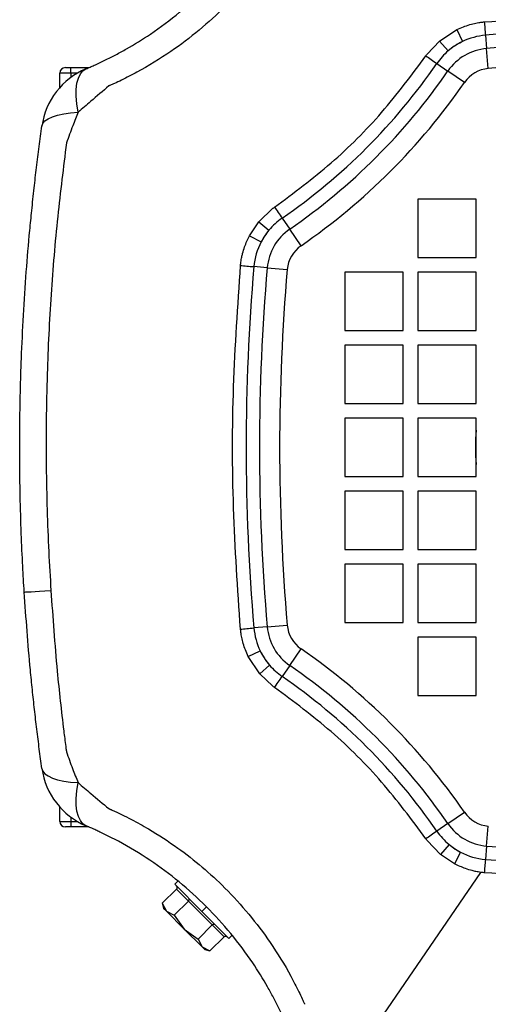
# Model space of a CAD drawing. Units: millimetres. Extents: x -5243 to 3244, y -5120 to 3296.
# Drawn here: x -437 to -373, y -653 to -518 of the extents above; entities that cross this region are included whole.
import ezdxf

# ---------------------------------------------------------------- set-up
doc = ezdxf.new("R2010")
doc.units = ezdxf.units.MM

msp = doc.modelspace()

# ---------------------------------------------------------------- linework, layer by layer
at = {"color": 7, "linetype": 'Continuous', "lineweight": 25}
for p, q in [((-379.52, -520.73), (-377.12, -519.16)), ((-377.12, -519.16), (-376.36, -520.8)), ((-373.22, -519.93), (-373.06, -521.76)), ((-381.21, -522.53), (-379.52, -520.73)), ((-379.52, -520.73), (-378.32, -522.08)), ((-372.83, -524.5), (-373.06, -521.76)), ((-430.73, -524.37), (-429.98, -524.37)), ((-429.98, -525.12), (-429.98, -524.37)), ((-429.98, -524.37), (-427.98, -524.37)), ((-427.98, -524.37), (-427.53, -524.37)), ((-427.98, -524.56), (-427.98, -524.37)), ((-379.86, -523.8), (-378.35, -524.84)), ((-429.98, -525.12), (-431.48, -525.12)), ((-431.48, -527.07), (-431.48, -525.12)), ((-429.09, -525.12), (-429.98, -525.12)), ((-429.98, -525.12), (-429.98, -525.71)), ((-376.09, -526.4), (-378.35, -524.84)), ((-374.48, -542.37), (-382.48, -542.37)), ((-382.48, -542.37), (-382.48, -550.37)), ((-374.48, -550.37), (-374.48, -542.37)), ((-404.24, -545.48), (-402.32, -543.64)), ((-405.52, -547.4), (-404.24, -545.48)), ((-404.24, -545.48), (-402.87, -546.65)), ((-401.06, -544.99), (-400.02, -546.5)), ((-405.52, -547.4), (-403.92, -548.22)), ((-398.46, -548.76), (-400.02, -546.5)), ((-382.48, -550.37), (-374.48, -550.37)), ((-403.09, -551.79), (-404.92, -551.63)), ((-403.09, -551.79), (-400.35, -552.02)), ((-384.48, -552.37), (-392.48, -552.37)), ((-392.48, -552.37), (-392.48, -560.37)), ((-384.48, -560.37), (-384.48, -552.37)), ((-382.48, -552.37), (-382.48, -560.37)), ((-374.48, -552.37), (-382.48, -552.37)), ((-374.48, -560.37), (-374.48, -552.37)), ((-392.48, -560.37), (-384.48, -560.37)), ((-382.48, -560.37), (-374.48, -560.37)), ((-384.48, -562.37), (-392.48, -562.37)), ((-392.48, -562.37), (-392.48, -570.37)), ((-384.48, -570.37), (-384.48, -562.37)), ((-374.48, -562.37), (-382.48, -562.37)), ((-382.48, -562.37), (-382.48, -570.37)), ((-374.48, -570.37), (-374.48, -562.37)), ((-392.48, -570.37), (-384.48, -570.37)), ((-382.48, -570.37), (-374.48, -570.37)), ((-384.48, -572.37), (-392.48, -572.37)), ((-392.48, -572.37), (-392.48, -580.37)), ((-384.48, -580.37), (-384.48, -572.37)), ((-382.48, -572.37), (-382.48, -580.37)), ((-374.48, -572.37), (-382.48, -572.37)), ((-374.48, -580.37), (-374.48, -572.37)), ((-392.48, -580.37), (-384.48, -580.37)), ((-382.48, -580.37), (-374.48, -580.37)), ((-384.48, -582.37), (-392.48, -582.37)), ((-392.48, -582.37), (-392.48, -590.37)), ((-384.48, -590.37), (-384.48, -582.37)), ((-382.48, -582.37), (-382.48, -590.37)), ((-374.48, -582.37), (-382.48, -582.37)), ((-374.48, -590.37), (-374.48, -582.37)), ((-392.48, -590.37), (-384.48, -590.37)), ((-382.48, -590.37), (-374.48, -590.37)), ((-384.48, -592.37), (-392.48, -592.37)), ((-392.48, -592.37), (-392.48, -600.37)), ((-384.48, -600.37), (-384.48, -592.37)), ((-374.48, -592.37), (-382.48, -592.37)), ((-382.48, -592.37), (-382.48, -600.37)), ((-374.48, -600.37), (-374.48, -592.37)), ((-403.09, -600.96), (-404.92, -601.12)), ((-403.09, -600.96), (-400.35, -600.72)), ((-392.48, -600.37), (-384.48, -600.37)), ((-382.48, -600.37), (-374.48, -600.37)), ((-382.48, -602.37), (-382.48, -610.37)), ((-374.48, -602.37), (-382.48, -602.37)), ((-374.48, -610.37), (-374.48, -602.37)), ((-400.02, -606.25), (-398.46, -603.98)), ((-405.69, -605.02), (-404.06, -604.26)), ((-404.12, -607.41), (-405.69, -605.02)), ((-404.12, -607.41), (-402.77, -606.22)), ((-400.02, -606.25), (-401.06, -607.76)), ((-402.32, -609.1), (-404.12, -607.41)), ((-382.48, -610.37), (-374.48, -610.37)), ((-431.48, -627.62), (-431.48, -625.67)), ((-429.98, -627.04), (-429.98, -627.62)), ((-378.35, -627.91), (-376.09, -626.35)), ((-431.48, -627.62), (-429.98, -627.62)), ((-429.98, -628.37), (-430.73, -628.37)), ((-429.98, -627.62), (-429.98, -628.37)), ((-429.98, -627.62), (-429.09, -627.62)), ((-427.98, -628.37), (-429.98, -628.37)), ((-427.98, -628.18), (-427.98, -628.37)), ((-427.53, -628.37), (-427.98, -628.37)), ((-378.35, -627.91), (-379.86, -628.95)), ((-373.06, -630.99), (-372.83, -628.25)), ((-379.37, -632.14), (-381.21, -630.22)), ((-378.2, -630.76), (-379.37, -632.14)), ((-373.06, -630.99), (-373.22, -632.81)), ((-377.45, -633.42), (-379.37, -632.14)), ((-376.63, -631.81), (-377.45, -633.42)), ((-390.17, -658.47), (-373.85, -634.6)), ((-415.31, -635.78), (-415.76, -636.23)), ((-415.76, -636.23), (-412.05, -639.94)), ((-415.52, -636.89), (-417.46, -638.83)), ((-413.89, -638.52), (-415.52, -636.89)), ((-417.47, -638.82), (-417.28, -639.52)), ((-417.46, -638.83), (-416.9, -639.9)), ((-413.89, -638.52), (-415.83, -640.46)), ((-410.63, -641.79), (-413.89, -638.52)), ((-417.28, -639.52), (-416.9, -639.9)), ((-416.9, -639.9), (-415.83, -640.46)), ((-416.9, -639.9), (-414.45, -642.35)), ((-415.83, -640.46), (-414.45, -642.35)), ((-412.05, -639.94), (-411.41, -639.31)), ((-412.05, -639.94), (-408.33, -643.65)), ((-410.63, -641.79), (-412.57, -643.73)), ((-408.99, -643.42), (-410.63, -641.79)), ((-414.45, -642.35), (-412.57, -643.73)), ((-414.45, -642.35), (-412, -644.8)), ((-408.33, -643.65), (-407.88, -643.2)), ((-412.57, -643.73), (-412, -644.8)), ((-408.99, -643.42), (-410.93, -645.36)), ((-412, -644.8), (-410.93, -645.36)), ((-412, -644.8), (-411.62, -645.17)), ((-411.62, -645.17), (-410.93, -645.36))]:
    msp.add_line(p, q, dxfattribs=at)
at = {"color": 7, "linetype": 'Continuous', "lineweight": 25, "flags": 128}
for points in [[(-373.38, -518.1), (-373.36, -518.3), (-373.34, -518.51), (-373.32, -518.73), (-373.3, -518.96), (-373.28, -519.2), (-373.26, -519.44), (-373.24, -519.69), (-373.22, -519.93)], [(-381.37, -522.77), (-381.2, -522.88), (-381.03, -523), (-380.85, -523.12), (-380.66, -523.25), (-380.47, -523.38), (-380.27, -523.52), (-380.07, -523.66), (-379.86, -523.8)], [(-428.98, -530.46), (-429.15, -529.34), (-429.23, -528.3), (-429.23, -527.35), (-429.14, -526.52), (-428.95, -525.81), (-428.68, -525.23), (-428.34, -524.81), (-427.91, -524.54)], [(-433.94, -532.38), (-433.81, -532.01), (-433.52, -531.67), (-433.09, -531.36), (-432.51, -531.09), (-431.8, -530.86), (-430.96, -530.68), (-430.02, -530.54), (-428.98, -530.46)], [(-402.09, -543.48), (-401.97, -543.65), (-401.85, -543.82), (-401.73, -544), (-401.6, -544.19), (-401.47, -544.39), (-401.33, -544.58), (-401.19, -544.79), (-401.06, -544.99)], [(-406.74, -551.47), (-406.55, -551.49), (-406.34, -551.51), (-406.12, -551.53), (-405.89, -551.55), (-405.65, -551.57), (-405.41, -551.59), (-405.17, -551.61), (-404.92, -551.63)], [(-436.36, -596.2), (-436.3, -596.2), (-436.12, -596.19), (-435.82, -596.17), (-435.4, -596.15), (-434.88, -596.12), (-434.25, -596.08), (-433.52, -596.03), (-432.71, -595.98)], [(-406.75, -601.27), (-406.55, -601.26), (-406.34, -601.24), (-406.12, -601.22), (-405.89, -601.2), (-405.65, -601.18), (-405.41, -601.16), (-405.17, -601.14), (-404.92, -601.12)], [(-402.09, -609.26), (-401.97, -609.1), (-401.85, -608.93), (-401.73, -608.74), (-401.6, -608.56), (-401.47, -608.36), (-401.33, -608.16), (-401.19, -607.96), (-401.06, -607.76)], [(-433.94, -620.37), (-433.81, -620.74), (-433.52, -621.08), (-433.09, -621.39), (-432.51, -621.67), (-431.8, -621.9), (-430.96, -622.08), (-430.02, -622.22), (-428.98, -622.3)], [(-427.91, -628.21), (-428.34, -627.94), (-428.68, -627.51), (-428.95, -626.94), (-429.14, -626.23), (-429.23, -625.4), (-429.24, -624.46), (-429.15, -623.42), (-428.98, -622.3)], [(-379.86, -628.95), (-380.07, -629.09), (-380.27, -629.23), (-380.47, -629.36), (-380.66, -629.5), (-380.85, -629.63), (-381.03, -629.75), (-381.2, -629.87), (-381.37, -629.98)], [(-373.22, -632.81), (-373.24, -633.06), (-373.26, -633.31), (-373.28, -633.55), (-373.31, -633.79), (-373.33, -634.01), (-373.34, -634.23), (-373.36, -634.44), (-373.38, -634.64)]]:
    msp.add_lwpolyline(points, dxfattribs=at)
at = {"color": 7, "linetype": 'Continuous', "lineweight": 25}
for centre, radius, start, end in [((-348.48, -807.87), 289, 85.0887, 94.9113), ((-372.45, -528.9), 9, 94.9113, 115.7575), ((-372.45, -528.9), 7.17, 94.9113, 145.4405), ((-372.45, -528.9), 9, 115.7575, 130.7307), ((-348.48, -807.87), 287.17, 90, 94.9113), ((-372.45, -528.9), 9, 130.7307, 145.4405), ((-424.03, -533.75), 10, 112.8243, 172.0975), ((-430.73, -525.12), 0.75, 90, 180), ((-447.97, -476.88), 82.7, 304.5595, 325.4405), ((-372.45, -528.9), 4.42, 94.9113, 145.4405), ((-348.48, -807.87), 284.42, 90, 94.9113), ((-447.97, -476.88), 84.53, 304.5595, 325.4405), ((-447.97, -476.88), 87.28, 304.5595, 325.4405), ((-395.95, -552.4), 9, 124.5595, 140.2466), ((-395.95, -552.4), 9, 140.2466, 152.3079), ((-395.95, -552.4), 7.17, 124.5595, 175.0887), ((-395.95, -552.4), 9, 152.3079, 175.0887), ((-395.95, -552.4), 4.42, 124.5595, 175.0887), ((-116.98, -576.37), 289, 175.0887, 184.9113), ((-116.98, -576.37), 287.17, 175.0887, 184.9113), ((-116.98, -576.37), 284.42, 175.0887, 184.9113), ((-348.48, -576.37), 26.11, 174.8305, 185.1695), ((-395.95, -600.34), 9, 184.9113, 205.7575), ((-395.95, -600.34), 7.17, 184.9113, 235.4405), ((-395.95, -600.34), 4.42, 184.9113, 235.4405), ((-447.97, -675.86), 87.28, 34.5595, 55.4405), ((-395.95, -600.34), 9, 205.7575, 220.7307), ((-395.95, -600.34), 9, 220.7307, 235.4405), ((-447.97, -675.86), 84.53, 34.5595, 55.4405), ((-447.97, -675.86), 82.7, 34.5595, 55.4405), ((-424.03, -618.99), 10, 187.9025, 247.1757), ((-372.45, -623.85), 4.42, 214.5595, 265.0887), ((-430.73, -627.62), 0.75, 180, 270), ((-372.45, -623.85), 7.17, 214.5595, 265.0887), ((-372.45, -623.85), 9, 214.5595, 230.2466), ((-372.45, -623.85), 9, 230.2466, 242.3079), ((-348.48, -344.87), 287.17, 265.0887, 270), ((-372.45, -623.85), 9, 242.3079, 265.0887), ((-348.48, -344.87), 289, 265.0887, 270)]:
    msp.add_arc(centre, radius, start, end, dxfattribs=at)
for points, knots in [([(-427.91, -524.54), (-427.72, -524.45), (-427.36, -524.3), (-426.49, -523.92), (-425.3, -523.36), (-423.83, -522.61), (-421.73, -521.46), (-418.74, -519.61), (-415.03, -516.84), (-411.31, -513.46), (-407.95, -509.75), (-404.96, -505.73), (-402.81, -502.15), (-401.57, -499.71), (-401.04, -498.57), (-400.69, -497.81), (-400.47, -497.29), (-400.32, -496.94)], [0, 0, 0, 0, 0.0171288, 0.032423, 0.0732647, 0.1142563, 0.1559989, 0.2518208, 0.3764513, 0.5016276, 0.6261403, 0.7498484, 0.8752187, 0.937925, 0.9536216, 0.9691406, 1, 1, 1, 1]), ([(-397.97, -500.08), (-397.98, -500.1), (-397.99, -500.13), (-398.02, -500.19), (-398.05, -500.27), (-398.12, -500.43), (-398.24, -500.69), (-398.46, -501.17), (-398.87, -502.02), (-399.62, -503.51), (-401.07, -506.13), (-403.98, -510.58), (-407.9, -515.2), (-412.37, -519.28), (-416.4, -522.33), (-420.02, -524.55), (-422.65, -525.9), (-423.83, -526.46), (-424.36, -526.7), (-424.59, -526.8), (-424.69, -526.85), (-424.73, -526.87), (-424.75, -526.88), (-424.76, -526.88), (-424.77, -526.88)], [0, 0, 0, 0, 0.001528, 0.002724, 0.004859, 0.008672, 0.01548, 0.027635, 0.049338, 0.088092, 0.157346, 0.280711, 0.499086, 0.623756, 0.749256, 0.889533, 0.951419, 0.978627, 0.990594, 0.995859, 0.998175, 0.999195, 0.999595, 1, 1, 1, 1]), ([(-373.38, -518.1), (-367.85, -517.72), (-356.8, -516.96), (-340.16, -516.97), (-329.11, -517.73), (-323.58, -518.11)], [0, 0, 0, 0, 0.33339, 0.666414, 1, 1, 1, 1]), ([(-377.12, -519.16), (-376.54, -518.91), (-375.69, -518.54), (-374.67, -518.3), (-374.17, -518.2), (-373.95, -518.16), (-373.85, -518.15)], [0, 0, 0, 0, 0.5551109, 0.8024157, 0.9128258, 1, 1, 1, 1]), ([(-373.85, -518.15), (-373.85, -518.15), (-373.85, -518.15), (-373.85, -518.15), (-373.84, -518.14), (-373.84, -518.14), (-373.84, -518.14), (-373.83, -518.14), (-373.82, -518.14), (-373.8, -518.14), (-373.76, -518.14), (-373.68, -518.13), (-373.55, -518.12), (-373.45, -518.11), (-373.38, -518.1)], [0, 0, 0, 0, 0.001699, 0.003033, 0.005416, 0.009672, 0.017271, 0.030841, 0.055073, 0.098345, 0.175616, 0.3136, 0.56, 1, 1, 1, 1]), ([(-376.36, -520.8), (-376.75, -521), (-377.45, -521.36), (-378.06, -521.86), (-378.32, -522.08)], [0, 0, 0, 0, 0.561955, 1, 1, 1, 1]), ([(-402.09, -543.48), (-399.46, -541.52), (-394.21, -537.61), (-387.24, -530.64), (-383.33, -525.39), (-381.37, -522.77)], [0, 0, 0, 0, 0.333711, 0.666561, 1, 1, 1, 1]), ([(-381.37, -522.77), (-381.34, -522.72), (-381.28, -522.64), (-381.23, -522.56), (-381.21, -522.53)], [0, 0, 0, 0, 0.56, 1, 1, 1, 1]), ([(-424.77, -526.88), (-425.6, -527.58), (-427.01, -528.77), (-428.4, -529.97), (-428.98, -530.46)], [0, 0, 0, 0, 0.588433, 1, 1, 1, 1]), ([(-428.98, -530.46), (-429.23, -531.08), (-429.78, -532.48), (-430.29, -533.89), (-430.58, -534.68)], [0, 0, 0, 0, 0.447457, 1, 1, 1, 1]), ([(-436.36, -596.2), (-436.43, -595.02), (-436.59, -592.36), (-436.78, -587.97), (-436.9, -583.81), (-436.97, -579.57), (-436.99, -575.63), (-436.95, -571.38), (-436.87, -567.64), (-436.72, -563.33), (-436.48, -558.29), (-436.1, -552.42), (-435.7, -547.64), (-435.32, -543.82), (-435.02, -540.95), (-434.68, -538.02), (-434.32, -535.19), (-434.07, -533.3), (-433.94, -532.38)], [0, 0, 0, 0, 0.055327, 0.125089, 0.206138, 0.250005, 0.324302, 0.390671, 0.449112, 0.499625, 0.592741, 0.686053, 0.774995, 0.817587, 0.866332, 0.910194, 0.955796, 1, 1, 1, 1]), ([(-430.58, -534.68), (-431, -538.03), (-431.87, -544.94), (-432.75, -555.49), (-433.21, -564.83), (-433.37, -572.68), (-433.37, -578.89), (-433.25, -584.86), (-433.03, -590.53), (-432.81, -594.21), (-432.71, -595.98)], [0, 0, 0, 0, 0.1652002, 0.339591, 0.5169531, 0.6214767, 0.7229358, 0.8202161, 0.9130672, 1, 1, 1, 1]), ([(-402.32, -543.64), (-402.28, -543.62), (-402.2, -543.56), (-402.12, -543.51), (-402.09, -543.48)], [0, 0, 0, 0, 0.500083, 1, 1, 1, 1]), ([(-406.7, -551), (-406.68, -550.88), (-406.65, -550.65), (-406.57, -550.26), (-406.43, -549.68), (-406.13, -548.68), (-405.76, -547.9), (-405.52, -547.4)], [0, 0, 0, 0, 0.099934, 0.178634, 0.318808, 0.565092, 1, 1, 1, 1]), ([(-402.87, -546.65), (-403.09, -546.92), (-403.48, -547.42), (-403.78, -547.97), (-403.92, -548.22)], [0, 0, 0, 0, 0.553084, 1, 1, 1, 1]), ([(-406.75, -601.27), (-407.13, -595.74), (-407.89, -584.69), (-407.88, -568.05), (-407.12, -557), (-406.74, -551.47)], [0, 0, 0, 0, 0.33347, 0.666486, 1, 1, 1, 1]), ([(-406.74, -551.47), (-406.74, -551.38), (-406.72, -551.23), (-406.71, -551.07), (-406.7, -551)], [0, 0, 0, 0, 0.56, 1, 1, 1, 1]), ([(-432.71, -595.98), (-432.45, -599.67), (-431.99, -606.09), (-431.21, -613.2), (-430.75, -616.81), (-430.63, -617.75), (-430.59, -617.99), (-430.58, -618.05), (-430.58, -618.07), (-430.58, -618.07), (-430.58, -618.07), (-430.58, -618.07), (-430.58, -618.07), (-430.58, -618.07)], [0, 0, 0, 0, 0.499991, 0.869524, 0.966535, 0.991472, 0.997806, 0.999422, 0.999841, 0.999953, 0.999984, 0.999994, 1, 1, 1, 1]), ([(-433.94, -620.37), (-434.06, -619.48), (-434.3, -617.7), (-434.64, -614.99), (-434.96, -612.29), (-435.25, -609.58), (-435.79, -604.22), (-436.11, -599.76), (-436.36, -596.2)], [0, 0, 0, 0, 0.111663, 0.223719, 0.335759, 0.44779, 0.559819, 1, 1, 1, 1]), ([(-406.71, -601.74), (-406.71, -601.74), (-406.71, -601.74), (-406.71, -601.74), (-406.71, -601.74), (-406.71, -601.74), (-406.71, -601.73), (-406.71, -601.73), (-406.71, -601.71), (-406.71, -601.69), (-406.71, -601.65), (-406.72, -601.58), (-406.73, -601.45), (-406.74, -601.34), (-406.75, -601.27)], [0, 0, 0, 0, 0.0016985, 0.0030331, 0.0054162, 0.0096717, 0.0172709, 0.030841, 0.0550732, 0.098345, 0.175616, 0.3136, 0.56, 1, 1, 1, 1]), ([(-405.69, -605.02), (-405.94, -604.43), (-406.31, -603.58), (-406.56, -602.57), (-406.65, -602.07), (-406.69, -601.84), (-406.71, -601.74)], [0, 0, 0, 0, 0.555111, 0.802416, 0.912826, 1, 1, 1, 1]), ([(-404.06, -604.26), (-403.85, -604.65), (-403.49, -605.35), (-402.99, -605.95), (-402.77, -606.22)], [0, 0, 0, 0, 0.5622199, 1, 1, 1, 1]), ([(-402.09, -609.26), (-402.13, -609.23), (-402.21, -609.18), (-402.29, -609.13), (-402.32, -609.1)], [0, 0, 0, 0, 0.56, 1, 1, 1, 1]), ([(-381.37, -629.98), (-383.33, -627.35), (-387.24, -622.1), (-394.21, -615.13), (-399.46, -611.22), (-402.09, -609.26)], [0, 0, 0, 0, 0.3337105, 0.6665608, 1, 1, 1, 1]), ([(-430.58, -618.07), (-430.31, -618.85), (-429.81, -620.27), (-429.24, -621.67), (-428.98, -622.3)], [0, 0, 0, 0, 0.543334, 1, 1, 1, 1]), ([(-428.98, -622.3), (-428.4, -622.81), (-427.01, -624), (-425.59, -625.18), (-424.77, -625.86)], [0, 0, 0, 0, 0.418243, 1, 1, 1, 1]), ([(-424.77, -625.86), (-424.75, -625.87), (-424.72, -625.89), (-424.66, -625.91), (-424.58, -625.95), (-424.43, -626.02), (-424.16, -626.14), (-423.68, -626.36), (-422.83, -626.76), (-421.34, -627.52), (-418.72, -628.97), (-414.27, -631.87), (-409.65, -635.79), (-405.57, -640.27), (-402.52, -644.3), (-400.3, -647.91), (-398.95, -650.55), (-398.39, -651.73), (-398.15, -652.25), (-398.05, -652.48), (-398, -652.58), (-397.98, -652.63), (-397.97, -652.65), (-397.97, -652.66), (-397.97, -652.66)], [0, 0, 0, 0, 0.001528, 0.002724, 0.004859, 0.008672, 0.01548, 0.027635, 0.049338, 0.088092, 0.157346, 0.280711, 0.499086, 0.623756, 0.749256, 0.889533, 0.951419, 0.978627, 0.990594, 0.995859, 0.998175, 0.999195, 0.999595, 1, 1, 1, 1]), ([(-400.32, -655.81), (-400.4, -655.62), (-400.55, -655.25), (-400.93, -654.39), (-401.49, -653.19), (-402.24, -651.72), (-403.39, -649.62), (-405.24, -646.64), (-408.01, -642.92), (-411.39, -639.21), (-415.1, -635.85), (-419.12, -632.86), (-422.71, -630.7), (-425.14, -629.47), (-426.28, -628.93), (-427.04, -628.59), (-427.56, -628.36), (-427.91, -628.21)], [0, 0, 0, 0, 0.0171288, 0.032423, 0.0732647, 0.1142563, 0.1559989, 0.2518208, 0.3764513, 0.5016276, 0.6261403, 0.7498484, 0.8752187, 0.937925, 0.9536216, 0.9691406, 1, 1, 1, 1]), ([(-381.21, -630.22), (-381.23, -630.18), (-381.29, -630.1), (-381.34, -630.02), (-381.37, -629.98)], [0, 0, 0, 0, 0.500083, 1, 1, 1, 1]), ([(-378.2, -630.76), (-377.93, -630.98), (-377.44, -631.38), (-376.88, -631.68), (-376.63, -631.81)], [0, 0, 0, 0, 0.553084, 1, 1, 1, 1]), ([(-373.85, -634.6), (-373.97, -634.58), (-374.2, -634.54), (-374.59, -634.47), (-375.17, -634.33), (-376.17, -634.03), (-376.95, -633.66), (-377.45, -633.42)], [0, 0, 0, 0, 0.0999336, 0.1786343, 0.3188077, 0.5650922, 1, 1, 1, 1]), ([(-373.38, -634.64), (-373.47, -634.63), (-373.62, -634.62), (-373.78, -634.61), (-373.85, -634.6)], [0, 0, 0, 0, 0.56, 1, 1, 1, 1]), ([(-323.58, -634.64), (-329.11, -635.02), (-340.16, -635.79), (-356.8, -635.77), (-367.85, -635.02), (-373.38, -634.64)], [0, 0, 0, 0, 0.33347, 0.666486, 1, 1, 1, 1]), ([(-415.56, -636.43), (-415.53, -636.47), (-415.46, -636.55), (-415.44, -636.69), (-415.46, -636.81), (-415.5, -636.86), (-415.52, -636.89)], [0, 0, 0, 0, 0.287617, 0.585442, 0.804255, 1, 1, 1, 1]), ([(-413.89, -638.52), (-413.87, -638.5), (-413.83, -638.46), (-413.79, -638.38), (-413.77, -638.31), (-413.77, -638.23), (-413.79, -638.2), (-413.8, -638.19)], [0, 0, 0, 0, 0.164413, 0.34581, 0.5409, 0.776285, 1, 1, 1, 1]), ([(-410.63, -641.79), (-410.61, -641.77), (-410.56, -641.73), (-410.49, -641.69), (-410.41, -641.66), (-410.34, -641.66), (-410.31, -641.69), (-410.29, -641.7)], [0, 0, 0, 0, 0.164413, 0.34581, 0.5409, 0.776285, 1, 1, 1, 1]), ([(-408.99, -643.42), (-408.97, -643.4), (-408.93, -643.36), (-408.84, -643.34), (-408.73, -643.34), (-408.62, -643.38), (-408.56, -643.43), (-408.54, -643.45)], [0, 0, 0, 0, 0.164413, 0.34581, 0.5409, 0.776285, 1, 1, 1, 1])]:
    msp.add_open_spline(points, degree=3, knots=knots, dxfattribs=at)

doc.saveas('drawing.dxf')
